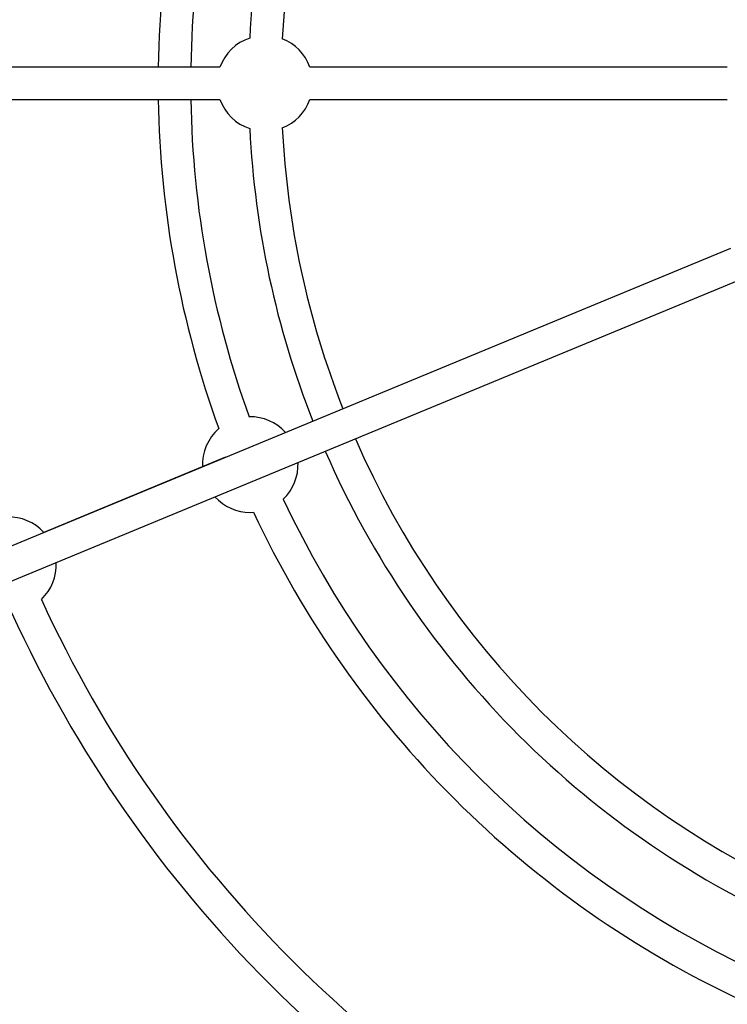
# Model space of a CAD drawing. Units: millimetres. Extents: x -2775 to 2775, y -2775 to 2775.
# Drawn here: x -566 to -218, y -453 to 31 of the extents above; entities that cross this region are included whole.
import ezdxf

# ---------------------------------------------------------------- set-up
doc = ezdxf.new("R2010")
doc.units = ezdxf.units.MM

msp = doc.modelspace()

# ---------------------------------------------------------------- linework, layer by layer
at = {"color": 7, "linetype": 'Continuous', "lineweight": 25}
for p, q in [((-467.6, 8), (-755.02, 8)), ((-218.29, 8), (-423.4, 8)), ((-755.02, -8), (-467.6, -8)), ((-423.4, -8), (-218.29, -8)), ((-216.7, -81.15), (-761.86, -306.92)), ((-755.74, -321.7), (-210.59, -95.94)), ((-464.91, -183.91), (-554.18, -220.89)), ((-452.7, -211.01), (-451.11, -210.96))]:
    msp.add_line(p, q, dxfattribs=at)
msp.add_circle((0, 0), 2775, dxfattribs=at)
for centre, radius, start, end in [((0, 0), 498, 160.0631, 179.0795), ((0, 0), 453.5, 158.5145, 177.1831), ((0, 0), 482, 160.1053, 179.049), ((0, 0), 437.5, 158.5518, 177.132), ((-445.5, 0), 23.5, 108.4881, 160.0972), ((-445.5, 0), 23.5, 19.9028, 68.6697), ((0, 0), 498, 180.9205, 199.9369), ((0, 0), 482, 180.951, 199.8947), ((-445.5, 0), 23.5, 199.9028, 251.5119), ((-445.5, 0), 23.5, 291.3303, 340.0972), ((0, 0), 453.5, 182.8169, 201.493), ((0, 0), 437.5, 182.868, 201.4563), ((-452.7, -187.51), 23.5, 42.3282, 91.2999), ((-452.7, -187.51), 23.5, 131.1161, 182.5972), ((0, 0), 437.5, 203.5518, 246.4563), ((0, 0), 453.5, 203.5145, 246.493), ((-452.7, -187.51), 23.5, 313.7001, 2.5226), ((-452.7, -187.51), 23.5, 222.4028, 270), ((0, 0), 482, 205.1053, 244.8947), ((0, 0), 498, 205.0631, 244.9369), ((-571.53, -236.73), 23.5, 42.4028, 91.5705), ((-571.53, -236.73), 23.5, 313.4295, 2.5972), ((0, 0), 610.62, 204.56002, 245.43998), ((0, 0), 626.62, 204.53354, 245.46646), ((0, 0), 739.24, 204.20349, 245.79651), ((0, 0), 755.24, 204.18534, 245.81466)]:
    msp.add_arc(centre, radius, start, end, dxfattribs=at)

doc.saveas('drawing.dxf')
